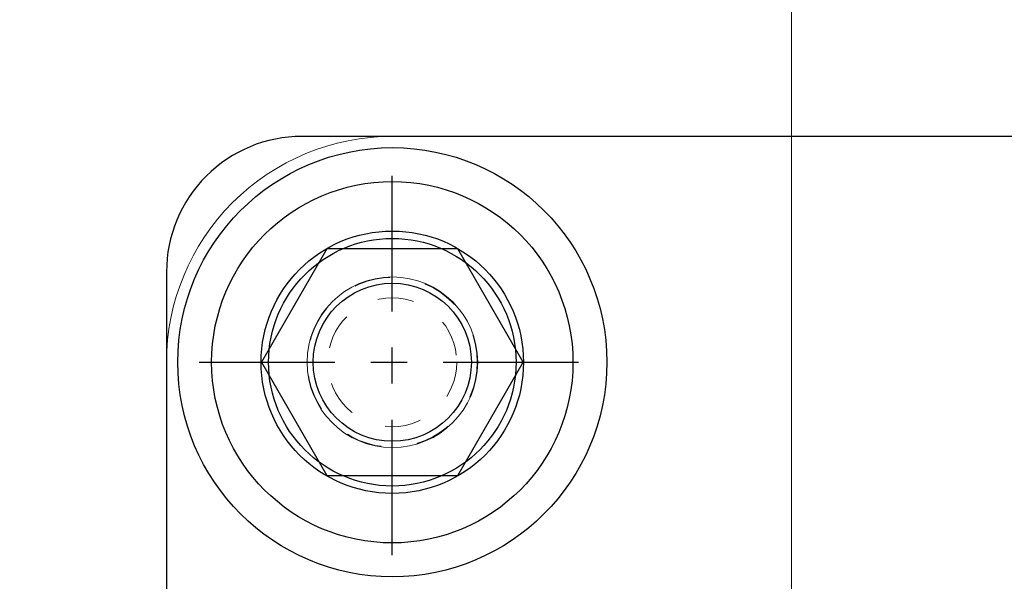
# Model space of a CAD drawing. Units: inches. Extents: x -91 to 811, y -3 to 277.
# Drawn here: x 180 to 183, y 161 to 162 of the extents above; entities that cross this region are included whole.
import ezdxf

# ---------------------------------------------------------------- set-up
doc = ezdxf.new("R2010")
doc.units = ezdxf.units.IN
doc.header["$LTSCALE"] = 0.5
doc.header["$MEASUREMENT"] = 0
doc.header["$PDMODE"] = 3
for name, pattern in [('CENTER2', [1.125, 0.75, -0.125, 0.125, -0.125]), ('HIDDEN', [0.375, 0.25, -0.125]), ('HIDDEN2', [0.1875, 0.125, -0.0625])]:
    doc.linetypes.add(name, pattern=pattern)
doc.layers.get('Defpoints').update_dxf_attribs({"color": 8})
for name, color, linetype, lineweight in [('Aluminum', 4, 'Continuous', 20), ('Dimensions', 74, 'Continuous', 9), ('Hidden', 3, 'HIDDEN', 9)]:
    doc.layers.add(name, color=color, linetype=linetype, lineweight=lineweight)
for name, color, linetype in [('Gasket', 6, 'Continuous'), ('Hardware', 2, 'Continuous'), ('Stainless', 253, 'Continuous')]:
    doc.layers.add(name, color=color, linetype=linetype)
doc.styles.get("Standard").update_dxf_attribs({"font": 'arial.ttf'})
doc.dimstyles.new('CRL$0', dxfattribs={"dimtxt": 0.125, "dimasz": 0.125, "dimexe": 0.125, "dimexo": 0.0625, "dimgap": 0.0625, "dimtad": 1, "dimdec": 4, "dimzin": 3, "dimdsep": 46, "dimlunit": 5, "dimtxsty": 'Standard', "dimblk": 'ARCHTICK', "dimcen": 0, "dimclrd": 256, "dimclre": 256, "dimclrt": 256, "dimadec": 0, "dimazin": 0, "dimtfac": 1, "dimtdec": 4, "dimtofl": 0, "dimtmove": 0, "dimatfit": 3, "dimfxl": 0.125, "dimtfill": 1, "dimfrac": 2, "dimtolj": 1, "dimtzin": 0, "dimlwd": -1, "dimlwe": -1, "dimarcsym": 0})

# ---------------------------------------------------------------- blocks, each defined once
blk = doc.blocks.new('*U325')
at = {"layer": 'Aluminum', "transparency": 33554687}
blk.add_lwpolyline([(1.8748, -2.5, 0.414214), (2.5, -1.8748), (2.5, 1.8748, 0.414214), (1.8748, 2.5), (-1.8748, 2.5, 0.414214), (-2.5, 1.8748), (-2.5, -1.8748, 0.414214), (-1.8748, -2.5), (1.8748, -2.5)], format="xyb", dxfattribs=at)
blk.add_circle((-1.8748, 1.8748), 0.2362, dxfattribs=at)
blk = doc.blocks.new('*U278')
at = {"layer": 'Gasket', "transparency": 33554687}
blk.add_lwpolyline([(-2.125, -2.5), (2.125, -2.5, 0.414214), (2.5, -2.125), (2.5, 2.125, 0.414214), (2.125, 2.5), (-2.125, 2.5, 0.414214), (-2.5, 2.125), (-2.5, -2.125, 0.414214)], format="xyb", close=True, dxfattribs=at)
blk.add_circle((-1.875, 1.875), 0.2188, dxfattribs=at)
blk = doc.blocks.new('*U258')
at = {"layer": 'Defpoints', "linetype": 'CENTER2', "transparency": 33554687}
for p, q in [((0, -0.5342), (0, 0.5342)), ((-0.5342, 0), (0.5342, 0))]:
    blk.add_line(p, q, dxfattribs=at)
at = {"layer": 'Hardware', "transparency": 33554687}
blk.add_lwpolyline([(-0.3623, 0), (-0.1812, -0.3138), (0.1812, -0.3138), (0.3623, 0), (0.1812, 0.3138), (-0.1812, 0.3138)], close=True, dxfattribs=at)
at = {"layer": 'Hidden', "linetype": 'HIDDEN2', "transparency": 33554687}
for radius in [0.2349, 0.1783]:
    blk.add_circle((0, 0), radius, dxfattribs=at)
blk = doc.blocks.new('*U279')
at = {"layer": 'Hardware', "transparency": 33554687}
for radius in [0.5938, 0.3631]:
    blk.add_circle((0, 0), radius, dxfattribs=at)
blk = doc.blocks.new('*U245')
at = {"layer": 'Stainless', "transparency": 33554687}
for radius in [0.5, 0.3426, 0.2188]:
    blk.add_circle((0, 0), radius, dxfattribs=at)
blk = doc.blocks.new('_ArchTick')
at = {"color": 0, "linetype": 'ByBlock', "const_width": 0.15}
blk.add_lwpolyline([(-0.5, -0.5), (0.5, 0.5)], dxfattribs=at)
blk = doc.blocks.new('*D290')
at = {"layer": 'Defpoints', "color": 0, "transparency": 16777216}
for p in [(182.5931, 165.8808), (182.5931, 159.6949), (184.1331, 159.6949)]:
    blk.add_point(p, dxfattribs=at)
at = {"layer": 'Dimensions', "transparency": 16777216}
for p, q in [((182.5931, 160.4449), (182.5931, 167.3808)), ((184.1331, 160.4449), (184.1331, 167.3808)), ((182.5931, 165.8808), (160.7643, 165.8808)), ((184.1331, 165.8808), (182.5931, 165.8808))]:
    blk.add_line(p, q, dxfattribs=at)
at = {"layer": 'Dimensions', "transparency": 16777216, "xscale": 1.5, "yscale": 1.5, "zscale": 1.5, "rotation": 180}
blk.add_blockref('_ArchTick', (182.5931, 165.8808), dxfattribs=at)
at = {"layer": 'Dimensions', "transparency": 16777216, "xscale": 1.5, "yscale": 1.5, "zscale": 1.5}
blk.add_blockref('_ArchTick', (184.1331, 165.8808), dxfattribs=at)
at = {"layer": 'Dimensions', "transparency": 16777216, "char_height": 1.5, "attachment_point": 5, "bg_fill": 3, "box_fill_scale": 1.25, "bg_fill_color": 256, "bg_fill_true_color": 13158600, "bg_fill_transparency": 0}
for s, insert in [('\\A1;1 9/16" GLASS GAP', (170.9287, 167.4064)), ('\\A1;TYPICAL', (170.9287, 164.3552))]:
    blk.add_mtext(s, dxfattribs=dict(at, insert=insert))

msp = doc.modelspace()

# ---------------------------------------------------------------- block references
at = {"transparency": 33554687}
for name, p in [('*U325', (183.36307, 159.53863)), ('*U278', (183.36307, 159.53863)), ('*U279', (181.48807, 161.41363)), ('*U258', (181.48807, 161.41363)), ('*U245', (181.48807, 161.41363))]:
    msp.add_blockref(name, p, dxfattribs=at)

# ---------------------------------------------------------------- next in the draw order: dimensions: what is measured, and where the dimension line sits
at = {"layer": 'Dimensions', "transparency": 33554687}
dim = msp.add_linear_dim(base=(182.59307, 165.88082), p1=(184.13306, 159.69488), p2=(182.59307, 159.69488), dimstyle='CRL$0', override={"dimpost": '" GLASS GAP\\XTYPICAL'}, dxfattribs=at)
dim.commit()
dim.dimension.update_dxf_attribs({"geometry": '*D290', "text_midpoint": (170.92868, 165.88082)})

doc.saveas('drawing.dxf')
